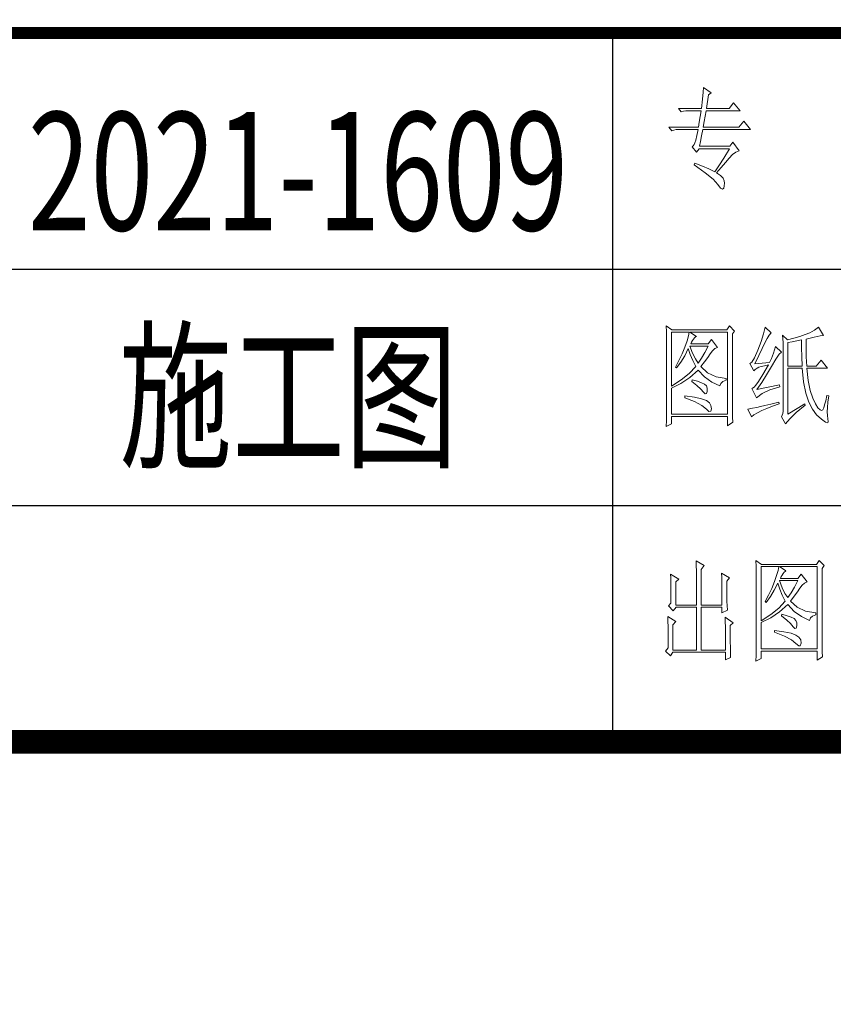
# Model space of a CAD drawing. Units: millimetres. Extents: x 728749 to 970863, y 343802 to 373730.
# Drawn here: x 874655 to 877753, y 343835 to 347585 of the extents above; entities that cross this region are included whole.
import ezdxf

# ---------------------------------------------------------------- set-up
doc = ezdxf.new("R2010")
doc.units = ezdxf.units.MM
doc.header["$LTSCALE"] = 10
doc.layers.add('at_Entity', color=7, linetype='Continuous', lineweight=0)
doc.layers.add('tuqian', color=7, linetype='Continuous')
doc.styles.add('HZ0101', font='tssdeng.shx', dxfattribs={"width": 0.7, "bigfont": 'tssdchn.shx'})

# ---------------------------------------------------------------- blocks, each defined once
blk = doc.blocks.new('tumin')
at = {"layer": 'at_Entity', "color": 7}
for p, q in [((1018671.4, -217190.1), (1018674, -217163.3)), ((1018674, -217163.3), (1018675, -217145.6)), ((1018675, -217145.6), (1018704.5, -217165.6)), ((1018693.7, -217173.8), (1018691.1, -217190.8)), ((1018704.5, -217165.6), (1018693.7, -217173.8)), ((1018667.2, -217225.5), (1018671.4, -217190.1)), ((1018688.4, -217207.8), (1018685.8, -217225.5)), ((1018691.1, -217190.8), (1018688.4, -217207.8)), ((1018772.5, -217225.5), (1018789.5, -217203.9)), ((1018789.5, -217203.9), (1018813.7, -217234)), ((1018579.2, -217225.5), (1018667.2, -217225.5)), ((1018589.6, -217238.9), (1018579.2, -217225.5)), ((1018598.1, -217235.9), (1018589.6, -217238.9)), ((1018607, -217234.3), (1018598.1, -217235.9)), ((1018616.5, -217234), (1018607, -217234.3)), ((1018665.9, -217234), (1018616.5, -217234)), ((1018662.3, -217256.5), (1018665.9, -217234)), ((1018684.5, -217234), (1018680.9, -217254.2)), ((1018813.7, -217234), (1018684.5, -217234)), ((1018685.8, -217225.5), (1018772.5, -217225.5)), ((1018655.1, -217297.1), (1018658.7, -217277.5)), ((1018658.7, -217277.5), (1018662.3, -217256.5)), ((1018677.3, -217275.2), (1018673.7, -217297.1)), ((1018680.9, -217254.2), (1018677.3, -217275.2)), ((1018809.8, -217297.1), (1018828.5, -217273.9)), ((1018828.5, -217273.9), (1018853.7, -217305.6)), ((1018543.2, -217297.1), (1018655.1, -217297.1)), ((1018553.7, -217310.5), (1018543.2, -217297.1)), ((1018562.2, -217307.6), (1018553.7, -217310.5)), ((1018571, -217305.9), (1018562.2, -217307.6)), ((1018580.5, -217305.6), (1018571, -217305.9)), ((1018653.8, -217305.6), (1018580.5, -217305.6)), ((1018645.6, -217345.8), (1018649.5, -217328.8)), ((1018649.5, -217328.8), (1018653.8, -217305.6)), ((1018672.4, -217305.6), (1018667.2, -217329.5)), ((1018853.7, -217305.6), (1018672.4, -217305.6)), ((1018673.7, -217297.1), (1018809.8, -217297.1)), ((1018635.1, -217368.1), (1018639, -217362.9)), ((1018639, -217362.9), (1018642.3, -217356.3)), ((1018642.3, -217356.3), (1018645.6, -217345.8)), ((1018662.9, -217350.8), (1018659, -217368.7)), ((1018667.2, -217329.5), (1018662.9, -217350.8)), ((1018775.1, -217368.7), (1018786.9, -217353.7)), ((1018786.9, -217353.7), (1018811.1, -217387.1)), ((1018631.2, -217372), (1018635.1, -217368.1)), ((1018648.5, -217392.3), (1018631.2, -217372)), ((1018657.7, -217378.9), (1018648.5, -217392.3)), ((1018773.8, -217378.9), (1018657.7, -217378.9)), ((1018659, -217368.7), (1018775.1, -217368.7)), ((1018751.6, -217414.5), (1018773.8, -217378.9)), ((1018785.6, -217400.8), (1018772.5, -217414.5)), ((1018798.4, -217391.6), (1018785.6, -217400.8)), ((1018811.1, -217387.1), (1018798.4, -217391.6)), ((1018639, -217440.4), (1018641.7, -217433.8)), ((1018680.9, -217470.2), (1018639, -217440.4)), ((1018641.7, -217433.8), (1018670.4, -217445)), ((1018732.9, -217444), (1018751.6, -217414.5)), ((1018758.1, -217431.6), (1018742.1, -217450.2)), ((1018772.5, -217414.5), (1018758.1, -217431.6)), ((1018670.4, -217445), (1018695.6, -217456.1)), ((1018711, -217495.4), (1018680.9, -217470.2)), ((1018695.6, -217456.1), (1018717.9, -217467.2)), ((1018717.9, -217467.2), (1018732.9, -217444)), ((1018742.1, -217450.2), (1018724.4, -217470.5)), ((1018724.4, -217470.5), (1018739.5, -217481.3)), ((1018729, -217515.6), (1018711, -217495.4)), ((1018739.5, -217528.7), (1018729, -217515.6)), ((1018739.5, -217481.3), (1018749.3, -217491.4)), ((1018749.3, -217491.4), (1018753.5, -217501.2)), ((1018753.5, -217501.2), (1018754.5, -217510.7)), ((1018754.5, -217510.7), (1018753.9, -217519.9)), ((1018747, -217533.3), (1018739.5, -217528.7)), ((1018751.6, -217528.7), (1018747, -217533.3)), ((1018753.9, -217519.9), (1018751.6, -217528.7)), ((1018533, -218053.8), (1018554.3, -218068.9)), ((1018533.7, -218076.4), (1018533, -218053.8)), ((1018534, -218097.6), (1018533.7, -218076.4)), ((1018553, -218077.4), (1018619.7, -218077.4)), ((1018553, -218283.8), (1018553, -218077.4)), ((1018554.3, -218068.9), (1018763.7, -218068.9)), ((1018619.7, -218077.4), (1018617.1, -218091.8)), ((1018622.4, -218077.4), (1018766.3, -218077.4)), ((1018647.5, -218093.7), (1018622.4, -218077.4)), ((1018763.7, -218068.9), (1018774.2, -218053.8)), ((1018766.3, -218077.4), (1018766.3, -218390.4)), ((1018774.2, -218053.8), (1018792.8, -218073.8)), ((1018792.8, -218073.8), (1018784.9, -218083.9)), ((1018903.1, -218084.2), (1018908.9, -218059)), ((1018908.9, -218059), (1018932.8, -218080.6)), ((1019080, -218079.7), (1019097.1, -218070.2)), ((1019097.1, -218070.2), (1019112.8, -218059)), ((1019112.8, -218059), (1019131.4, -218090.4)), ((1018534.3, -218117.3), (1018534, -218097.6)), ((1018611.9, -218111.1), (1018603.7, -218134.6)), ((1018617.1, -218091.8), (1018611.9, -218111.1)), ((1018626.3, -218122.2), (1018629.2, -218115.6)), ((1018629.2, -218115.6), (1018632.5, -218109.7)), ((1018632.5, -218109.7), (1018636.1, -218103.9)), ((1018636.1, -218103.9), (1018640, -218099)), ((1018640, -218099), (1018643.9, -218095.7)), ((1018643.9, -218095.7), (1018647.5, -218093.7)), ((1018704.8, -218105.5), (1018693, -218122.2)), ((1018727.7, -218135.6), (1018704.8, -218105.5)), ((1018784.9, -218083.9), (1018784.9, -218360.3)), ((1018881.5, -218146.4), (1018893.9, -218113.3)), ((1018893.9, -218113.3), (1018903.1, -218084.2)), ((1018916.5, -218101.9), (1018908.3, -218118.9)), ((1018924.6, -218089.1), (1018916.5, -218101.9)), ((1018932.8, -218080.6), (1018924.6, -218089.1)), ((1018975.7, -218088.8), (1018994.3, -218107.1)), ((1018977, -218102.9), (1018975.7, -218088.8)), ((1018978, -218117.6), (1018977, -218102.9)), ((1018994.3, -218107.1), (1019018.9, -218100.6)), ((1018995.6, -218117.3), (1019012.6, -218114)), ((1019012.6, -218114), (1019030, -218110.7)), ((1019018.9, -218100.6), (1019041.4, -218093.7)), ((1019030, -218110.7), (1019047.7, -218107.1)), ((1019041.4, -218093.7), (1019061.4, -218087.2)), ((1019047.7, -218107.1), (1019047.7, -218137.6)), ((1019061.4, -218087.2), (1019080, -218079.7)), ((1019096.1, -218096.3), (1019065, -218103.9)), ((1019065, -218103.9), (1019065.3, -218137.6)), ((1019118.3, -218092.1), (1019096.1, -218096.3)), ((1019131.4, -218090.4), (1019118.3, -218092.1)), ((1018534.3, -218368.9), (1018534.3, -218117.3)), ((1018603.7, -218134.6), (1018592.9, -218160.5)), ((1018603.1, -218167.3), (1018616.8, -218140.5)), ((1018616.8, -218140.5), (1018624.3, -218163.1)), ((1018622.4, -218130.7), (1018693, -218130.7)), ((1018632.8, -218157.8), (1018622.4, -218130.7)), ((1018693, -218122.2), (1018626.3, -218122.2)), ((1018693, -218130.7), (1018680.3, -218155.6)), ((1018700.2, -218159.8), (1018708.7, -218148.7)), ((1018708.7, -218148.7), (1018717.9, -218140.5)), ((1018717.9, -218140.5), (1018727.7, -218135.6)), ((1018869, -218175.5), (1018881.5, -218146.4)), ((1018898.5, -218140.5), (1018885.7, -218167)), ((1018908.3, -218118.9), (1018898.5, -218140.5)), ((1018941, -218157.5), (1018948.9, -218132.3)), ((1018948.9, -218132.3), (1018971.4, -218153.9)), ((1018971.4, -218153.9), (1018963.2, -218162.1)), ((1018978.3, -218134), (1018978, -218117.6)), ((1018978.3, -218379), (1018978.3, -218134)), ((1018995.6, -218207.2), (1018995.6, -218117.3)), ((1019047.7, -218137.6), (1019048.6, -218170.9)), ((1019065.3, -218137.6), (1019066, -218171.9)), ((1018581.1, -218185.6), (1018567.7, -218210.5)), ((1018571.6, -218213.8), (1018588, -218191.5)), ((1018592.9, -218160.5), (1018581.1, -218185.6)), ((1018588, -218191.5), (1018603.1, -218167.3)), ((1018624.3, -218163.1), (1018633.5, -218185.6)), ((1018643.6, -218179.4), (1018632.8, -218157.8)), ((1018633.5, -218185.6), (1018644.9, -218208.9)), ((1018654.1, -218195.5), (1018643.6, -218179.4)), ((1018667.5, -218177.1), (1018654.1, -218195.5)), ((1018664.9, -218208.9), (1018679, -218190.2)), ((1018680.3, -218155.6), (1018667.5, -218177.1)), ((1018679, -218190.2), (1018690.7, -218173.9)), ((1018690.7, -218173.9), (1018700.2, -218159.8)), ((1018858.9, -218192.2), (1018869, -218175.5)), ((1018885.7, -218167), (1018870.3, -218198.7)), ((1018926.3, -218193.8), (1018933.5, -218178.1)), ((1018933.5, -218178.1), (1018941, -218157.5)), ((1018950.5, -218180.4), (1018933.5, -218208.9)), ((1018963.2, -218162.1), (1018950.5, -218180.4)), ((1019048.6, -218170.9), (1019050.3, -218207.2)), ((1019066, -218171.9), (1019067.6, -218207.2)), ((1019103.6, -218207.2), (1019122.2, -218184)), ((1019122.2, -218184), (1019147.4, -218215.4)), ((1018567.7, -218210.5), (1018571.6, -218213.8)), ((1018644.9, -218208.9), (1018619.7, -218235)), ((1018622.7, -218249.8), (1018654.1, -218222.3)), ((1018654.1, -218222.3), (1018679, -218248.1)), ((1018690.4, -218232.4), (1018664.9, -218208.9)), ((1018851.7, -218197.1), (1018858.9, -218192.2)), ((1018866.1, -218225.6), (1018851.7, -218197.1)), ((1018872, -218219.7), (1018866.1, -218225.6)), ((1018870.3, -218198.7), (1018926.3, -218193.8)), ((1018878.5, -218214.8), (1018872, -218219.7)), ((1018885.7, -218211.5), (1018878.5, -218214.8)), ((1018894.5, -218208.5), (1018885.7, -218211.5)), ((1018907, -218205.6), (1018894.5, -218208.5)), ((1018900.8, -218239.6), (1018922.4, -218202.3)), ((1018922.4, -218202.3), (1018907, -218205.6)), ((1018933.5, -218208.9), (1018914.8, -218240.6)), ((1019050.3, -218207.2), (1018995.6, -218207.2)), ((1018995.6, -218215.4), (1018995.6, -218390.4)), ((1019050.3, -218215.4), (1018995.6, -218215.4)), ((1019055.8, -218267.4), (1019050.3, -218215.4)), ((1019067.6, -218207.2), (1019103.6, -218207.2)), ((1019067.6, -218215.4), (1019073.2, -218262.2)), ((1019147.4, -218215.4), (1019067.6, -218215.4)), ((1018589.3, -218259.9), (1018553, -218283.8)), ((1018589, -218272.7), (1018622.7, -218249.8)), ((1018619.7, -218235), (1018589.3, -218259.9)), ((1018630.2, -218265.5), (1018631.5, -218258.9)), ((1018649.8, -218281.2), (1018630.2, -218265.5)), ((1018631.5, -218258.9), (1018651.5, -218264.5)), ((1018651.5, -218264.5), (1018667.2, -218270.1)), ((1018679, -218248.1), (1018706.4, -218268.1)), ((1018722.5, -218247.5), (1018690.4, -218232.4)), ((1018760.7, -218253.7), (1018722.5, -218247.5)), ((1018740.8, -218273), (1018748.6, -218265.8)), ((1018748.6, -218265.8), (1018760.7, -218260.6)), ((1018760.7, -218260.6), (1018760.7, -218253.7)), ((1018874.3, -218279.5), (1018884.7, -218265.5)), ((1018884.7, -218265.5), (1018900.8, -218239.6)), ((1018914.8, -218240.6), (1018896.2, -218269.7)), ((1019073.2, -218262.2), (1019080.7, -218300.5)), ((1018553, -218290.7), (1018589, -218272.7)), ((1018553, -218390.4), (1018553, -218290.7)), ((1018664.9, -218294.9), (1018649.8, -218281.2)), ((1018675, -218306.4), (1018664.9, -218294.9)), ((1018667.2, -218270.1), (1018678.3, -218275.6)), ((1018678.3, -218275.6), (1018685.5, -218282.2)), ((1018685.5, -218282.2), (1018688.8, -218291.3)), ((1018688.8, -218303.1), (1018686.1, -218311.9)), ((1018688.8, -218291.3), (1018688.8, -218303.1)), ((1018706.4, -218268.1), (1018736.9, -218282.2)), ((1018736.9, -218282.2), (1018740.8, -218273)), ((1018858.2, -218292.3), (1018861.8, -218290.7)), ((1018876.9, -218327.3), (1018858.2, -218292.3)), ((1018861.8, -218290.7), (1018867.1, -218286.7)), ((1018867.1, -218286.7), (1018874.3, -218279.5)), ((1018896.2, -218269.7), (1018878.2, -218295.6)), ((1018878.2, -218295.6), (1018963.6, -218278.9)), ((1018927.3, -218297.5), (1018897.8, -218311.6)), ((1018964.9, -218285.4), (1018927.3, -218297.5)), ((1018963.6, -218278.9), (1018964.9, -218285.4)), ((1019064.3, -218310.3), (1019055.8, -218267.4)), ((1019080.7, -218300.5), (1019090.8, -218329.6)), ((1018603.7, -218320.4), (1018640, -218325.3)), ((1018603.7, -218327.3), (1018603.7, -218320.4)), ((1018641, -218342.4), (1018603.7, -218327.3)), ((1018640, -218325.3), (1018667.2, -218331.2)), ((1018667.2, -218331.2), (1018685.5, -218338.1)), ((1018681.6, -218312.9), (1018675, -218306.4)), ((1018686.1, -218311.9), (1018681.6, -218312.9)), ((1018685.5, -218338.1), (1018696.9, -218346.3)), ((1018897.8, -218311.6), (1018876.9, -218327.3)), ((1019075.5, -218344), (1019064.3, -218310.3)), ((1019090.8, -218329.6), (1019101.3, -218351.2)), ((1019136, -218354.8), (1019139.9, -218339.1)), ((1019139.9, -218339.1), (1019144.8, -218318.8)), ((1019144.8, -218318.8), (1019151.7, -218320.4)), ((1019151.7, -218320.4), (1019148.4, -218344.3)), ((1018534, -218392.1), (1018534.3, -218368.9)), ((1018668.5, -218356.8), (1018641, -218342.4)), ((1018685.5, -218370.5), (1018668.5, -218356.8)), ((1018695.6, -218379.3), (1018685.5, -218370.5)), ((1018702.2, -218379), (1018695.6, -218379.3)), ((1018696.9, -218346.3), (1018703.2, -218357.1)), ((1018704.8, -218369.8), (1018702.2, -218379)), ((1018703.2, -218357.1), (1018704.8, -218369.8)), ((1018784.9, -218360.3), (1018784.9, -218381.9)), ((1018843.5, -218370.5), (1018861.2, -218367.2)), ((1018856.9, -218400.6), (1018843.5, -218370.5)), ((1018861.2, -218367.2), (1018877.2, -218364.3)), ((1018877.2, -218364.3), (1018891.6, -218361.3)), ((1018896.2, -218376.4), (1018879.8, -218384.6)), ((1018891.6, -218361.3), (1018908, -218357.4)), ((1018915.8, -218367.9), (1018896.2, -218376.4)), ((1018908, -218357.4), (1018931.2, -218351.8)), ((1018937.7, -218359.4), (1018915.8, -218367.9)), ((1018931.2, -218351.8), (1018961, -218344)), ((1018962.3, -218350.5), (1018937.7, -218359.4)), ((1018961, -218344), (1018962.3, -218350.5)), ((1018977, -218387.2), (1018978.3, -218379)), ((1018995.6, -218390.4), (1019060.7, -218350.5)), ((1019062, -218355.4), (1019027.7, -218384.2)), ((1019060.7, -218350.5), (1019062, -218355.4)), ((1019089.2, -218370.5), (1019075.5, -218344)), ((1019105.2, -218392.4), (1019089.2, -218370.5)), ((1019101.3, -218351.2), (1019110.5, -218365.9)), ((1019110.5, -218365.9), (1019118.3, -218373.8)), ((1019118.3, -218373.8), (1019124.5, -218376.1)), ((1019124.5, -218376.1), (1019129.4, -218373.4)), ((1019129.4, -218373.4), (1019132.7, -218366.2)), ((1019132.7, -218366.2), (1019136, -218354.8)), ((1019146.8, -218364.6), (1019146.1, -218381.3)), ((1019148.4, -218344.3), (1019146.8, -218364.6)), ((1018533, -218437.2), (1018533.7, -218414.7)), ((1018533.7, -218414.7), (1018534, -218392.1)), ((1018766.3, -218390.4), (1018553, -218390.4)), ((1018553, -218399), (1018553, -218427.1)), ((1018766.3, -218399), (1018553, -218399)), ((1018766.3, -218434), (1018766.3, -218399)), ((1018784.9, -218381.9), (1018785.6, -218401.9)), ((1018785.6, -218401.9), (1018786.3, -218420.5)), ((1018866.7, -218392.7), (1018856.9, -218400.6)), ((1018879.8, -218384.6), (1018866.7, -218392.7)), ((1018971.4, -218400.6), (1018974.7, -218394.4)), ((1018987.5, -218427.1), (1018971.4, -218400.6)), ((1018974.7, -218394.4), (1018977, -218387.2)), ((1019002.8, -218408.1), (1018987.5, -218427.1)), ((1019027.7, -218384.2), (1019002.8, -218408.1)), ((1019123.6, -218409.7), (1019105.2, -218392.4)), ((1019139.6, -218420.5), (1019123.6, -218409.7)), ((1019146.1, -218381.3), (1019146.5, -218395.4)), ((1019146.5, -218395.4), (1019147.8, -218407.8)), ((1019147.8, -218407.8), (1019149.4, -218417.9)), ((1018553, -218427.1), (1018533, -218437.2)), ((1018786.3, -218420.5), (1018766.3, -218434)), ((1019148.1, -218423.5), (1019139.6, -218420.5)), ((1019149.4, -218417.9), (1019148.1, -218423.5)), ((1018646.2, -218948.9), (1018677, -218967.2)), ((1018646.9, -218967.9), (1018646.2, -218948.9)), ((1018647.5, -218987.5), (1018646.9, -218967.9)), ((1018677, -218967.2), (1018666.2, -218982.3)), ((1018874.3, -218947.3), (1018895.5, -218962.3)), ((1018874.9, -218969.8), (1018874.3, -218947.3)), ((1018875.2, -218991.1), (1018874.9, -218969.8)), ((1018894.2, -218970.5), (1018961, -218970.5)), ((1018894.2, -219177.3), (1018894.2, -218970.5)), ((1018895.5, -218962.3), (1019104.9, -218962.3)), ((1018961, -218970.5), (1018958.7, -218985.2)), ((1018963.6, -218970.5), (1019107.5, -218970.5)), ((1018988.8, -218987.2), (1018963.6, -218970.5)), ((1019104.9, -218962.3), (1019115.4, -218947.3)), ((1019107.5, -218970.5), (1019107.5, -219283.9)), ((1019115.4, -218947.3), (1019134, -218967.2)), ((1019134, -218967.2), (1019126.2, -218977.4)), ((1019126.2, -218977.4), (1019126.2, -219253.8)), ((1018548.7, -218999), (1018580.8, -219018.9)), ((1018549.7, -219014), (1018548.7, -218999)), ((1018550.1, -219028.7), (1018549.7, -219014)), ((1018647.5, -219007.1), (1018647.5, -218987.5)), ((1018647.5, -219117.4), (1018647.5, -219007.1)), ((1018666.2, -218982.3), (1018666.2, -219117.4)), ((1018743.7, -218995.7), (1018774.2, -219014)), ((1018744.4, -219012.7), (1018743.7, -218995.7)), ((1018744.7, -219028.1), (1018744.4, -219012.7)), ((1018774.2, -219014), (1018763.7, -219025.8)), ((1018875.6, -219010.7), (1018875.2, -218991.1)), ((1018875.6, -219262.3), (1018875.6, -219010.7)), ((1018953.1, -219004.2), (1018944.9, -219028.1)), ((1018958.7, -218985.2), (1018953.1, -219004.2)), ((1018967.5, -219015.6), (1018970.4, -219009.1)), ((1019034.2, -219015.6), (1018967.5, -219015.6)), ((1018970.4, -219009.1), (1018973.7, -219002.9)), ((1018973.7, -219002.9), (1018977.6, -218997.3)), ((1018977.6, -218997.3), (1018981.6, -218992.4)), ((1018981.6, -218992.4), (1018985.2, -218989.1)), ((1018985.2, -218989.1), (1018988.8, -218987.2)), ((1019046.3, -218999), (1019034.2, -219015.6)), ((1019068.9, -219029.1), (1019046.3, -218999)), ((1018550.4, -219042.1), (1018550.1, -219028.7)), ((1018550.4, -219110.5), (1018550.4, -219042.1)), ((1018580.8, -219018.9), (1018569, -219029.1)), ((1018569, -219029.1), (1018569, -219117.4)), ((1018745, -219042.1), (1018744.7, -219028.1)), ((1018745, -219117.4), (1018745, -219042.1)), ((1018763.7, -219025.8), (1018763.7, -219090.6)), ((1018934.5, -219053.9), (1018922.4, -219079.1)), ((1018944.9, -219028.1), (1018934.5, -219053.9)), ((1018944.3, -219060.5), (1018958.3, -219034)), ((1018958.3, -219034), (1018965.5, -219056.2)), ((1018963.6, -219023.8), (1019034.2, -219023.8)), ((1018974, -219051.3), (1018963.6, -219023.8)), ((1018984.8, -219072.9), (1018974, -219051.3)), ((1019021.5, -219049), (1019008.7, -219070.6)), ((1019034.2, -219023.8), (1019021.5, -219049)), ((1019032, -219067), (1019041.4, -219053.3)), ((1019041.4, -219053.3), (1019050.3, -219041.8)), ((1019050.3, -219041.8), (1019059.4, -219034)), ((1019059.4, -219034), (1019068.9, -219029.1)), ((1018763.7, -219090.6), (1018764, -219103.3)), ((1018922.4, -219079.1), (1018908.9, -219104)), ((1018912.9, -219107.2), (1018929.2, -219085)), ((1018929.2, -219085), (1018944.3, -219060.5)), ((1018965.5, -219056.2), (1018974.7, -219079.1)), ((1018974.7, -219079.1), (1018986.1, -219102.3)), ((1018995.6, -219088.9), (1018984.8, -219072.9)), ((1019008.7, -219070.6), (1018995.6, -219088.9)), ((1019006.1, -219102.3), (1019020.2, -219083.4)), ((1019020.2, -219083.4), (1019032, -219067)), ((1018540.9, -219120.7), (1018550.4, -219110.5)), ((1018559.5, -219139), (1018540.9, -219120.7)), ((1018570.3, -219125.6), (1018559.5, -219139)), ((1018569, -219117.4), (1018647.5, -219117.4)), ((1018647.5, -219125.6), (1018570.3, -219125.6)), ((1018647.5, -219288.8), (1018647.5, -219125.6)), ((1018666.2, -219117.4), (1018745, -219117.4)), ((1018666.2, -219125.6), (1018666.2, -219288.8)), ((1018745, -219125.6), (1018666.2, -219125.6)), ((1018745, -219147.2), (1018745, -219125.6)), ((1018764, -219103.3), (1018764.7, -219118.7)), ((1018764.7, -219118.7), (1018766.3, -219137.3)), ((1018908.9, -219104), (1018912.9, -219107.2)), ((1018961.3, -219128.5), (1018930.5, -219153.4)), ((1018986.1, -219102.3), (1018961.3, -219128.5)), ((1018964.2, -219143.2), (1018995.6, -219115.7)), ((1018995.6, -219115.7), (1019020.2, -219141.6)), ((1019031.6, -219125.9), (1019006.1, -219102.3)), ((1019063.7, -219140.6), (1019031.6, -219125.9)), ((1018538.3, -219160.6), (1018569, -219180.5)), ((1018538.9, -219179.9), (1018538.3, -219160.6)), ((1018766.3, -219137.3), (1018745, -219147.2)), ((1018756.8, -219163.8), (1018787.6, -219185.4)), ((1018757.5, -219182.2), (1018756.8, -219163.8)), ((1018930.5, -219153.4), (1018894.2, -219177.3)), ((1018894.2, -219183.8), (1018930.5, -219165.8)), ((1018930.5, -219165.8), (1018964.2, -219143.2)), ((1018971.4, -219158.9), (1018972.7, -219152.4)), ((1018991.4, -219174.6), (1018971.4, -219158.9)), ((1018972.7, -219152.4), (1018993, -219157.9)), ((1018993, -219157.9), (1019008.4, -219163.5)), ((1019008.4, -219163.5), (1019019.5, -219168.7)), ((1019020.2, -219141.6), (1019047.7, -219161.5)), ((1019047.7, -219161.5), (1019078.1, -219175.6)), ((1019102.3, -219147.2), (1019063.7, -219140.6)), ((1019078.1, -219175.6), (1019082, -219166.5)), ((1019082, -219166.5), (1019090.2, -219159.3)), ((1019090.2, -219159.3), (1019102.3, -219154)), ((1019102.3, -219154), (1019102.3, -219147.2)), ((1018539.6, -219198.5), (1018538.9, -219179.9)), ((1018539.6, -219215.5), (1018539.6, -219198.5)), ((1018569, -219180.5), (1018558.2, -219192.3)), ((1018558.2, -219192.3), (1018558.2, -219288.8)), ((1018758.1, -219199.5), (1018757.5, -219182.2)), ((1018758.1, -219215.5), (1018758.1, -219199.5)), ((1018787.6, -219185.4), (1018776.8, -219195.6)), ((1018776.8, -219195.6), (1018776.8, -219257.1)), ((1018894.2, -219283.9), (1018894.2, -219183.8)), ((1019006.1, -219188), (1018991.4, -219174.6)), ((1019016.2, -219199.8), (1019006.1, -219188)), ((1019022.8, -219206.4), (1019016.2, -219199.8)), ((1019019.5, -219168.7), (1019026.7, -219175.6)), ((1019026.7, -219175.6), (1019030.3, -219184.8)), ((1019030.3, -219196.6), (1019027.4, -219205.4)), ((1019030.3, -219184.8), (1019030.3, -219196.6)), ((1018539.6, -219280.6), (1018539.6, -219215.5)), ((1018758.1, -219288.8), (1018758.1, -219215.5)), ((1018944.9, -219213.9), (1018981.2, -219218.8)), ((1018944.9, -219220.8), (1018944.9, -219213.9)), ((1018982.6, -219235.8), (1018944.9, -219220.8)), ((1018981.2, -219218.8), (1019008.7, -219224.7)), ((1019009.7, -219250.2), (1018982.6, -219235.8)), ((1019008.7, -219224.7), (1019026.7, -219231.6)), ((1019027.4, -219205.4), (1019022.8, -219206.4)), ((1019026.7, -219231.6), (1019038.2, -219239.7)), ((1019038.2, -219239.7), (1019044.7, -219250.2)), ((1018776.8, -219257.1), (1018777.1, -219277.4)), ((1018777.1, -219277.4), (1018777.4, -219297.3)), ((1018875.2, -219285.5), (1018875.6, -219262.3)), ((1019026.7, -219263.9), (1019009.7, -219250.2)), ((1019037.2, -219272.8), (1019026.7, -219263.9)), ((1019043.4, -219272.5), (1019037.2, -219272.8)), ((1019046.3, -219263), (1019043.4, -219272.5)), ((1019044.7, -219250.2), (1019046.3, -219263)), ((1019126.2, -219253.8), (1019126.5, -219275.4)), ((1019126.5, -219275.4), (1019126.8, -219295.4)), ((1018530.1, -219292.4), (1018539.6, -219280.6)), ((1018548.7, -219310.7), (1018530.1, -219292.4)), ((1018558.2, -219297.3), (1018548.7, -219310.7)), ((1018558.2, -219288.8), (1018647.5, -219288.8)), ((1018758.1, -219297.3), (1018558.2, -219297.3)), ((1018666.2, -219288.8), (1018758.1, -219288.8)), ((1018758.1, -219325.5), (1018758.1, -219297.3)), ((1018777.4, -219297.3), (1018778.1, -219317.3)), ((1018874.3, -219330.7), (1018874.9, -219308.1)), ((1018874.9, -219308.1), (1018875.2, -219285.5)), ((1019107.5, -219283.9), (1018894.2, -219283.9)), ((1018894.2, -219292.4), (1018894.2, -219320.5)), ((1019107.5, -219292.4), (1018894.2, -219292.4)), ((1019107.5, -219327.1), (1019107.5, -219292.4)), ((1019127.5, -219314), (1019107.5, -219327.1)), ((1019126.8, -219295.4), (1019127.5, -219314)), ((1018778.1, -219317.3), (1018758.1, -219325.5)), ((1018894.2, -219320.5), (1018874.3, -219330.7))]:
    blk.add_line(p, q, dxfattribs=at)
blk = doc.blocks.new('a3tk12017')
at = {"layer": 'tuqian'}
for p, q in [((708518.6, -51199.8), (716518.6, -51199.8)), ((708518.6, -51199.8), (716518.6, -51199.8)), ((712518.6, -51199.8), (712518.6, -53899.8)), ((708518.6, -52099.8), (716518.6, -52099.8)), ((708518.6, -52999.8), (716518.6, -52999.8))]:
    blk.add_line(p, q, dxfattribs=at)
for points, const_width in [([(717493.3, -25199.8), (675493.3, -25199.8), (675493.3, -54899.8), (717493.3, -54899.8), (717493.3, -25199.8)], 0.01), ([(708518.6, -51199.8), (716518.6, -51199.8)], 45)]:
    blk.add_lwpolyline(points, dxfattribs=dict(at, const_width=const_width))
at = {"layer": 'tuqian', "const_width": 90}
blk.add_lwpolyline([(716493.3, -26199.8), (716493.3, -53899.8), (677493.3, -53899.8), (677493.3, -26199.8)], close=True, dxfattribs=at)
blk.add_blockref('tumin', (-305809.6, 165738.4))

msp = doc.modelspace()

# ---------------------------------------------------------------- block references
msp.add_blockref('a3tk12017', (164393.9, 398734.4))

# ---------------------------------------------------------------- texts
at = {"style": 'HZ0101', "width": 0.7}
for s, p in [('2021-1609', (874686.4, 346783.3)), ('施工图', (875034, 345925.7))]:
    msp.add_text(s, height=450, rotation=0, dxfattribs=at).set_placement(p)

doc.saveas('drawing.dxf')
